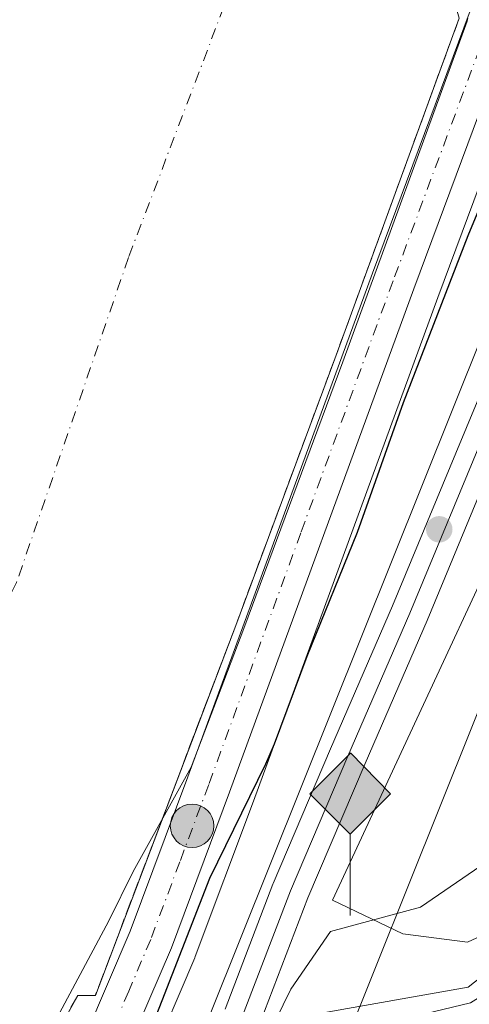
# Model space of a CAD drawing. Units: metres. Extents: x 593552 to 597011, y 4747575 to 4749936.
# Drawn here: x 595981 to 596034, y 4748819 to 4748935 of the extents above; entities that cross this region are included whole.
import ezdxf

# ---------------------------------------------------------------- set-up
doc = ezdxf.new("R2010")
doc.units = ezdxf.units.M
doc.header["$MEASUREMENT"] = 0
doc.linetypes.add('DGN Style 3', pattern=[2.307223458686699, 1.648016756204785, -0.6592067024819142])
doc.linetypes.add('DGN Style 4', pattern=[2.6384748266838614, 1.318413404963828, -0.6592067024819142, 0.001648016756204785, -0.6592067024819142])
for name, color, linetype, lineweight in [('Arbolado forestal CxS', 92, 'Continuous', 0), ('Carretera de calzada única Cxs', 7, 'Continuous', 13), ('Carretera de calzada única eje', 7, 'DGN Style 4', 0), ('Carretera de calzada única eje oculto', 142, 'DGN Style 4', 0), ('Corriente natural Cxs', 4, 'Continuous', 13), ('Corriente natural eje', 4, 'DGN Style 4', 0), ('Curva de nivel maestra', 30, 'Continuous', 30), ('Curva de nivel normal', 30, 'Continuous', 0), ('Explotación a cielo abierto Cxs', 9, 'Continuous', 0), ('Ferrocarril', 4, 'Continuous', 0), ('Ferrocarril eje', 151, 'Continuous', 13), ('Matorral CxS', 135, 'Continuous', 0), ('Núcleo urbano CxS', 7, 'Continuous', 0), ('Obra de contención lineal', 1, 'DGN Style 3', 13), ('Punto de cota en terreno', 7, 'Continuous', 0), ('Punto kilométrico de carretera', 7, 'Continuous', 0), ('Punto kilométrico de ferrocarril', 7, 'Continuous', 0), ('Suelo desnudo CxS', 253, 'Continuous', 0)]:
    doc.layers.add(name, color=color, linetype=linetype, lineweight=lineweight)

# ---------------------------------------------------------------- blocks, each defined once
blk = doc.blocks.new('*U10')
at = {"layer": 'Núcleo urbano CxS', "color": 7, "linetype": 'Continuous', "lineweight": 0}
for points in [[(596075.9047999998, 4748954.978900001, 426.8567000000039), (596019.6305000001, 4748814.597899999, 437.8634000000021), (596000.1095000004, 4748765.900900001, 432.3019999999961), (596000.0374999996, 4748765.609099999, 432.3395000000019), (595996.8239000002, 4748752.549500001, 440.1027999999933), (595996.2027000004, 4748750.0253, 444.1722000000009), (595994.4250999996, 4748742.8015, 456.3533000000025), (595984.7911, 4748703.651699999, 455.5176000000066), (595982.0884999996, 4748672.1939, 431.2850999999937)], [(595966.1023000004, 4748673.042300001, 430.2587000000058), (595968.9029000001, 4748705.642100001, 450.0604000000022), (595968.9055000005, 4748705.6647, 450.070200000002), (595968.9079999998, 4748705.6807, 450.0774999999995), (595969.0976999998, 4748706.830900001, 450.5877999999939), (595969.1004999997, 4748706.847100001, 450.5948000000063), (595969.1054999996, 4748706.868899999, 450.6046999999963), (595984.7068999996, 4748770.2685, 427.4130000000005), (595984.7093000002, 4748770.2785, 427.4100999999937), (595984.7165000001, 4748770.302100001, 427.403999999995), (595985.0376000004, 4748771.3007, 427.1667000000016), (595985.0401999997, 4748771.308499999, 427.1649999999936), (595985.0494999997, 4748771.333699999, 427.1600000000035), (595985.9911000002, 4748773.682499999, 427.2213000000047), (596060.9304999998, 4748960.6251, 427.5010000000038)]]:
    blk.add_polyline3d(points, dxfattribs=at)
blk = doc.blocks.new('*U22')
at = {"layer": 'Suelo desnudo CxS', "color": 253, "linetype": 'Continuous', "lineweight": 0}
blk.add_polyline3d([(596033.1300999997, 4748935.3201, 418.320000000007), (596018.5000999998, 4748895.2601, 418.5966000000044), (596006.8501000004, 4748863.9101, 418.5785000000033), (595990.3400999998, 4748820.390100001, 419.5320999999968), (595988.2901, 4748820.390100001, 417.8755999999994), (595986.8930000003, 4748817.915300001, 418.4643000000069)], dxfattribs=at)
blk = doc.blocks.new('5PATER')
at = {"layer": 'Matorral CxS', "linetype": 'Continuous', "lineweight": 0}
h = blk.add_hatch(color=51, dxfattribs=at)
edge = h.paths.add_edge_path()
edge.add_ellipse((0, 0), major_axis=(-0.1095731443231308, -0.1110710700762829), ratio=0.9994222409660322, start_angle=0, end_angle=360)
blk = doc.blocks.new('5HITFE')
at = {"layer": 'Carretera de calzada única eje oculto', "linetype": 'Continuous', "lineweight": 0}
blk.add_hatch(color=2, dxfattribs=at).paths.add_polyline_path([(0, 0.9550000000000001), (-0.475, 1.43), (0, 1.905), (0.005, 1.91), (0.475, 1.43)])
at = {"layer": 'Carretera de calzada única eje oculto', "color": 4, "linetype": 'Continuous', "lineweight": 0}
blk.add_line((0, 0.9550000000000001), (-0.475, 1.43), dxfattribs=at)
at = {"layer": 'Carretera de calzada única eje oculto', "color": 7, "linetype": 'Continuous', "lineweight": 0}
blk.add_line((0, 0.9550000000000001), (0, 0), dxfattribs=at)
at = {"layer": 'Carretera de calzada única eje oculto', "color": 7, "linetype": 'Continuous', "lineweight": 0, "flags": 128}
blk.add_lwpolyline([(0, 0.9550000000000001), (0.475, 1.43), (0.005, 1.91), (0, 1.905), (-0.475, 1.43)], close=True, dxfattribs=at)
blk = doc.blocks.new('5HITCA')
at = {"layer": 'Corriente natural eje', "linetype": 'Continuous', "lineweight": 0}
h = blk.add_hatch(color=1, dxfattribs=at)
edge = h.paths.add_edge_path()
edge.add_arc((0, 0), 0.2558578010358639, 0, 360)
at = {"layer": 'Corriente natural eje', "color": 7, "linetype": 'Continuous', "lineweight": 0}
blk.add_circle((0, 0), 0.2558578010358639, dxfattribs=at)

msp = doc.modelspace()

# ---------------------------------------------------------------- linework, layer by layer
at = {"layer": 'Arbolado forestal CxS', "color": 92, "linetype": 'Continuous', "lineweight": 0}
for points in [[(595996.7392999995, 4748812.412699999, 424.7765000000073), (596002.0393000003, 4748824.832699999, 425.4326000000001), (596002.0899, 4748824.958699999, 425.4260000000068), (596008.9335000003, 4748843.2487, 425.1301999999997), (596030.6145000001, 4748902.471100001, 424.4453000000067), (596064.3693000004, 4748993.1347, 424.0733999999939)], [(596064.3693000004, 4748993.1347, 424.0733999999939), (596030.6145000001, 4748902.471100001, 424.4453000000067), (596008.9335000003, 4748843.2487, 425.1301999999997), (596002.0899, 4748824.958699999, 425.4260000000068), (596002.0393000003, 4748824.832699999, 425.4326000000001), (595996.7392999995, 4748812.412699999, 424.7765000000073)], [(596060.9304999998, 4748960.6251, 427.5010000000038), (595985.9911000002, 4748773.682499999, 427.2213000000047), (595985.0494999997, 4748771.333699999, 427.1600000000035), (595985.0401999997, 4748771.308499999, 427.1649999999936), (595985.0376000004, 4748771.3007, 427.1667000000016), (595984.7165000001, 4748770.302100001, 427.403999999995), (595984.7093000002, 4748770.2785, 427.4100999999937), (595984.7068999996, 4748770.2685, 427.4130000000005), (595969.1054999996, 4748706.868899999, 450.6046999999963), (595969.1004999997, 4748706.847100001, 450.5948000000063), (595969.0976999998, 4748706.830900001, 450.5877999999939), (595968.9079999998, 4748705.6807, 450.0774999999995), (595968.9055000005, 4748705.6647, 450.070200000002), (595968.9029000001, 4748705.642100001, 450.0604000000022), (595966.1023000004, 4748673.042300001, 430.2587000000058)], [(596060.9304999998, 4748960.6251, 427.5010000000038), (595985.9911000002, 4748773.682499999, 427.2213000000047), (595985.0494999997, 4748771.333699999, 427.1600000000035), (595985.0401999997, 4748771.308499999, 427.1649999999936), (595985.0376000004, 4748771.3007, 427.1667000000016), (595984.7165000001, 4748770.302100001, 427.403999999995), (595984.7093000002, 4748770.2785, 427.4100999999937), (595984.7068999996, 4748770.2685, 427.4130000000005), (595969.1054999996, 4748706.868899999, 450.6046999999963), (595969.1004999997, 4748706.847100001, 450.5948000000063), (595969.0976999998, 4748706.830900001, 450.5877999999939), (595968.9079999998, 4748705.6807, 450.0774999999995), (595968.9055000005, 4748705.6647, 450.070200000002), (595968.9029000001, 4748705.642100001, 450.0604000000022), (595966.1023000004, 4748673.042300001, 430.2587000000058)]]:
    msp.add_polyline3d(points, dxfattribs=at)
at = {"layer": 'Carretera de calzada única Cxs', "color": 7, "linetype": 'Continuous', "lineweight": 13}
for points in [[(595924.6700999998, 4748667.050100001, 419.9738000000071), (595929.4801000003, 4748698.020099999, 419.9094999999944), (595932.3000999996, 4748712.800100001, 419.2381000000024), (595937.0301000001, 4748734.800100001, 418.7425999999978), (595939.8501000004, 4748741.7401, 426.3733999999968), (595943.5701000001, 4748746.890100001, 435.2081999999937), (595961.6001000004, 4748766.4301, 428.9995000000054), (595965.1901000004, 4748771.2601, 428.0728999999993), (595976.1700999998, 4748789.960100001, 421.7700999999943), (595983.4200999998, 4748803.8201, 422.7985000000045), (595989.2301000003, 4748815.7501, 422.6671999999963), (595994.4401000004, 4748827.940099999, 422.1434000000008), (596001.2301000003, 4748846.100099999, 421.780700000003), (596022.9200999998, 4748905.3201, 421.7167000000045), (596056.6401000004, 4748995.940099999, 423.2225999999937)], [(595924.6700999998, 4748667.050100001, 419.9738000000071), (595929.4801000003, 4748698.020099999, 419.9094999999944), (595932.3000999996, 4748712.800100001, 419.2381000000024), (595937.0301000001, 4748734.800100001, 418.7425999999978), (595939.8501000004, 4748741.7401, 426.3733999999968), (595943.5701000001, 4748746.890100001, 435.2081999999937), (595961.6001000004, 4748766.4301, 428.9995000000054), (595965.1901000004, 4748771.2601, 428.0728999999993), (595976.1700999998, 4748789.960100001, 421.7700999999943), (595983.4200999998, 4748803.8201, 422.7985000000045), (595989.2301000003, 4748815.7501, 422.6671999999963), (595994.4401000004, 4748827.940099999, 422.1434000000008), (596001.2301000003, 4748846.100099999, 421.780700000003), (596022.9200999998, 4748905.3201, 421.7167000000045), (596056.6401000004, 4748995.940099999, 423.2225999999937)], [(596061.5500999996, 4748994.1601, 423.9186999999947), (596027.8000999996, 4748903.5101, 424.8990000000049), (596006.1201, 4748844.290100001, 425.0703999999969), (595999.2801000001, 4748826.0101, 425.0510000000068), (595993.9801000003, 4748813.590100001, 424.3601000000053), (595988.0701000001, 4748801.470100001, 426.0381999999955), (595980.7301000003, 4748787.460100001, 422.953800000003), (595972.8501000004, 4748773.6801, 421.9294999999984), (595968.2801000001, 4748766.710100001, 433.546199999997), (595965.6401000004, 4748763.130100001, 434.7069999999949), (595958.5800999999, 4748755.4001, 441.9413999999961), (595951.6001000004, 4748748.0701, 449.6242999999959), (595947.6401000004, 4748743.610099999, 448.8035999999993), (595945.7801000001, 4748741.0701, 443.9763999999996), (595944.4401000004, 4748739.190099999, 439.2788), (595942.0100999996, 4748733.2301, 429.6793999999937), (595940.4600999998, 4748726.420100001, 425.647100000002), (595934.6001000004, 4748697.100099999, 419.7712000000029), (595929.8501000004, 4748666.4801, 420.127999999997)], [(596061.5500999996, 4748994.1601, 423.9186999999947), (596027.8000999996, 4748903.5101, 424.8990000000049), (596006.1201, 4748844.290100001, 425.0703999999969), (595999.2801000001, 4748826.0101, 425.0510000000068), (595993.9801000003, 4748813.590100001, 424.3601000000053), (595988.0701000001, 4748801.470100001, 426.0381999999955), (595980.7301000003, 4748787.460100001, 422.953800000003), (595972.8501000004, 4748773.6801, 421.9294999999984), (595968.2801000001, 4748766.710100001, 433.546199999997), (595965.6401000004, 4748763.130100001, 434.7069999999949), (595958.5800999999, 4748755.4001, 441.9413999999961), (595951.6001000004, 4748748.0701, 449.6242999999959), (595947.6401000004, 4748743.610099999, 448.8035999999993), (595945.7801000001, 4748741.0701, 443.9763999999996), (595944.4401000004, 4748739.190099999, 439.2788), (595942.0100999996, 4748733.2301, 429.6793999999937), (595940.4600999998, 4748726.420100001, 425.647100000002), (595934.6001000004, 4748697.100099999, 419.7712000000029), (595929.8501000004, 4748666.4801, 420.127999999997)]]:
    msp.add_polyline3d(points, dxfattribs=at)
at = {"layer": 'Carretera de calzada única eje', "color": 7, "linetype": 'DGN Style 4', "lineweight": 0}
msp.add_polyline3d([(596042.2301000003, 4748949.7301, 422.8570000000037), (596025.3501000004, 4748904.420100001, 423.2670000000071), (596014.5100999996, 4748874.8101, 423.2700000000041), (596003.6700999998, 4748845.190099999, 423.6198000000004), (596000.2801000001, 4748836.110099999, 423.4907999999996), (595996.8501000004, 4748826.9801, 423.3977000000014), (595994.2600999996, 4748820.880100001, 423.4471000000049), (595991.6001000004, 4748814.670100001, 423.2255000000005)], dxfattribs=at)
at = {"layer": 'Corriente natural Cxs', "color": 4, "linetype": 'Continuous', "lineweight": 13, "extrusion": (-0.5781520176902972, 0.2165740021098521, 0.7866612651267126), "elevation": 684227.2473977383, "flags": 128}
msp.add_lwpolyline([(-4656239.656676073, -871153.1531897562), (-4656239.643763101, -871153.1412037152), (-4656196.99735309, -871152.6931849476)], dxfattribs=at)
at = {"layer": 'Corriente natural Cxs', "color": 4, "linetype": 'Continuous', "lineweight": 13, "extrusion": (-0.9162688308510004, 0.3403735090206466, 0.2111807376819975), "elevation": 1070373.368938338, "flags": 128}
msp.add_lwpolyline([(-4659212.701414471, -230829.5326219331), (-4659179.256758925, -230829.5511395606), (-4659166.447695814, -230829.9705996311)], dxfattribs=at)
at = {"layer": 'Corriente natural Cxs', "color": 4, "linetype": 'Continuous', "lineweight": 13, "extrusion": (-0.6072980011813277, 0.2627987210307297, 0.7497506051920044), "elevation": 886354.727102694, "flags": 128}
msp.add_lwpolyline([(-4594986.700178302, -1003636.455356766), (-4594952.998509482, -1003634.394668024), (-4594952.994538036, -1003634.406908842)], dxfattribs=at)
at = {"layer": 'Corriente natural Cxs', "color": 4, "linetype": 'Continuous', "lineweight": 13, "extrusion": (-0.01207827256060213, -0.02139430803163412, 0.9996981539023664), "elevation": -108378.4857575785, "flags": 128}
msp.add_lwpolyline([(-1815624.211807609, 4426992.22263929), (-1815624.211807609, 4426973.360931001)], dxfattribs=at)
at = {"layer": 'Corriente natural Cxs', "color": 4, "linetype": 'Continuous', "lineweight": 13, "extrusion": (-0.6285003912754341, 0, 0.7778092685013637), "elevation": -374253.8460086663, "flags": 128}
msp.add_lwpolyline([(-4748820.390100001, 463830.4736871165), (-4748820.390100001, 463827.8509361637)], dxfattribs=at)
at = {"layer": 'Corriente natural Cxs', "color": 4, "linetype": 'Continuous', "lineweight": 13}
msp.add_polyline3d([(596033.1300999997, 4748935.3201, 418.320000000007), (596018.5000999998, 4748895.2601, 418.5966000000044), (596006.8501000004, 4748863.9101, 418.5785000000033), (595990.3400999998, 4748820.390100001, 419.5320999999968), (595988.2901, 4748820.390100001, 417.8755999999994), (595979.0201000003, 4748803.970100001, 417.4122000000062)], dxfattribs=at)
at = {"layer": 'Corriente natural eje', "color": 4, "linetype": 'DGN Style 4', "lineweight": 0}
msp.add_polyline3d([(596005.4600999998, 4748936.670100001, 417.000199999995), (595994.2401000002, 4748907.1801, 416.7364999999991), (595981.0701000001, 4748868.950099999, 415.8984999999957), (595947.5100999996, 4748799.5601, 415.4671999999992), (595935.9101, 4748773.6801, 414.9499000000069), (595928.3800999997, 4748751.630100001, 414.8962000000029), (595911.1501000002, 4748724.090100001, 414.7593000000052), (595898.9200999998, 4748691.7501, 415.3810999999987), (595892.6501000002, 4748657.9301, 415.2005999999965), (595892.0100999996, 4748637.7301, 415.0748000000021), (595896.0800999999, 4748608.3301, 415.1263999999938), (595901.7301000003, 4748577.7501, 415.0302999999985), (595906.4700999996, 4748564.020099999, 415.0492999999988), (595919.3201000001, 4748539.020099999, 415.0434999999998), (595936.5701000001, 4748511.970100001, 414.9328999999998), (595944.7200999996, 4748504.620100001, 414.764599999995), (595965.3501000004, 4748494.4101, 414.6477000000014), (595989.5000999998, 4748482.940099999, 414.4309999999969), (596009.5701000001, 4748478.8201, 414.3957999999984), (596014.5651000004, 4748478.503599999, 414.2436000000016)], dxfattribs=at)
at = {"layer": 'Curva de nivel maestra', "color": 30, "linetype": 'Continuous', "lineweight": 30, "elevation": 425, "flags": 128}
msp.add_lwpolyline([(595982.1645000001, 4748780.7534), (595986.7379999999, 4748791.351199999), (595994.7646000005, 4748810.9608), (595998.1958999997, 4748819.780900001), (596003.8036000002, 4748834.195599999), (596010.3861999996, 4748847.6461), (596011.3899999997, 4748849.9801), (596015.2599999999, 4748860.290100001), (596021.1500000004, 4748874.860099999), (596026.5800000001, 4748890.120100001), (596034.1699999999, 4748909.7601), (596045.1200000001, 4748936.020099999)], dxfattribs=at)
at = {"layer": 'Curva de nivel normal', "color": 30, "linetype": 'Continuous', "lineweight": 0, "flags": 128}
for points, elevation in [([(596034.1293000003, 4748935.2807), (596034.1112000003, 4748935.126599999), (596034.0694000004, 4748934.9771), (596019.4384000005, 4748894.9144), (596007.7860000003, 4748863.557800001), (596001.5891000004, 4748847.222800001), (595994.7739000004, 4748834.9652), (595991.9243000001, 4748829.152799999), (595975.7255999995, 4748798.9264), (595971.7302000001, 4748791.159499999), (595968.5755000003, 4748784.678099999), (595966.3446000004, 4748779.6764), (595961.7494000001, 4748768.744700001), (595959.9392999997, 4748764.113100001), (595958.0427999999, 4748758.66), (595956.8098999998, 4748755.712200001), (595956.5475000005, 4748755.2149)], 420), ([(596073.2164000003, 4748886.873199999), (596061.9166000001, 4748858.818700001), (596061.9166000001, 4748851.9395), (596059.2708000002, 4748848.235400001), (596045.5124000004, 4748842.4145), (596037.0458000004, 4748836.593699999), (596028.5790999997, 4748830.772800001), (596017.9956999999, 4748827.915300001), (596013.3389999997, 4748821.142000001), (596008.8147, 4748811.9345)], 430), ([(596079.2948000003, 4748859.555199999), (596074.7208000004, 4748850.655300001), (596071.8633000003, 4748844.464000001), (596049.3208, 4748833.986500001), (596043.7084999997, 4748828.131999999), (596040.0020000003, 4748822.9981), (596034.4397, 4748819.5251), (596017.3601000002, 4748815.393999999)], 440), ([(596069.5499999998, 4748858.380000001), (596068.8173000002, 4748847.4902), (596066.5948000001, 4748844.950200001), (596060.0860000001, 4748841.7752), (596045.9572999999, 4748835.1077), (596040.6814000001, 4748828.7148), (596038.2507999997, 4748824.594799999), (596034.1864999998, 4748821.3465), (596016.2142000003, 4748818.171200001)], 435)]:
    msp.add_lwpolyline(points, dxfattribs=dict(at, elevation=elevation))
at = {"layer": 'Explotación a cielo abierto Cxs', "color": 9, "linetype": 'Continuous', "lineweight": 0}
for points in [[(596101.8585999999, 4748959.8148, 428.0838999999978), (596094.5900999998, 4748933.970100001, 433.610799999995), (596089.7401000002, 4748934.950099999, 429.4176000000007), (596085.2001, 4748922.9901, 432.401199999993), (596079.9600999998, 4748925.0701, 429.6475000000065), (596063.4200999998, 4748887.9101, 431.055600000007), (596065.5891000004, 4748886.984999999, 431.7909999999974), (596062.5301000001, 4748879.7501, 441.9796999999963), (596059.8701, 4748873.190099999, 452.7618999999977), (596052.4801000003, 4748876.3301, 436.5771999999997), (596038.7301000003, 4748841.5801, 442.1839000000036), (596036.9200999998, 4748842.2301, 439.5734999999986), (596035.2801000001, 4748836.870100001, 432.5090999999957), (596039.6201, 4748835.540100001, 436.7400000000052), (596040.6901000004, 4748839.0001, 442.0285000000004), (596042.6012000004, 4748838.413799999, 444.0415999999968), (596041.0451999997, 4748833.4209, 437.1119999999937), (596038.3994000005, 4748828.658399999, 433.7014000000054), (596034.0915999999, 4748826.640900001, 430.8387999999978), (596026.4848999997, 4748827.633099999, 429.0285000000004), (596018.2165999999, 4748831.6019, 429.4250999999931), (596038.0603999998, 4748874.266000001, 428.6217000000034), (596052.6124999998, 4748908.3312, 428.042300000001), (596071.4641000004, 4748947.0266, 427.2182999999932)], [(596042.6012000004, 4748838.413799999, 444.0415999999968), (596041.0451999997, 4748833.4209, 437.1119999999937), (596038.3994000005, 4748828.658399999, 433.7014000000054), (596034.0915999999, 4748826.640900001, 430.8387999999978), (596026.4848999997, 4748827.633099999, 429.0285000000004), (596018.2165999999, 4748831.6019, 429.4250999999931), (596038.0603999998, 4748874.266000001, 428.6217000000034), (596052.6124999998, 4748908.3312, 428.042300000001), (596071.4641000004, 4748947.0266, 427.2182999999932)]]:
    msp.add_polyline3d(points, dxfattribs=at)
at = {"layer": 'Ferrocarril', "color": 4, "linetype": 'Continuous', "lineweight": 0}
for points in [[(596005.6062000003, 4748818.7687, 429.5011999999988), (596011.2251000004, 4748833.465600001, 429.0310000000027), (596011.2556999996, 4748833.5415, 429.0301999999938), (596018.0087000001, 4748849.408399999, 429.414499999999), (596025.2948000003, 4748866.2097, 428.9655000000057), (596032.7483000001, 4748884.153899999, 428.9762999999948), (596045.682, 4748915.2928, 428.997199999998), (596051.6974999999, 4748929.422300001, 428.7850000000035), (596057.3109999998, 4748943.346200001, 428.8812000000034)], [(596061.3890000005, 4748941.693800001, 429.4910999999993), (596055.7622999996, 4748927.7378, 428.678700000004), (596049.7379999999, 4748913.587200001, 428.8825999999972), (596036.8117000004, 4748882.4661, 429.0166999999929), (596029.3449999997, 4748864.4904, 429.1190000000061), (596022.0514000002, 4748847.671599999, 429.9489000000031), (596015.3202999998, 4748831.856100001, 429.4048999999941), (596009.7138, 4748817.191299999, 433.9622999999993)]]:
    msp.add_polyline3d(points, dxfattribs=at)
at = {"layer": 'Ferrocarril eje', "color": 151, "linetype": 'Continuous', "lineweight": 13}
msp.add_polyline3d([(596059.3499999996, 4748942.52, 429.2774000000064), (596053.7300000006, 4748928.58, 428.8344999999972), (596047.7100000001, 4748914.439999999, 429.087400000004), (596034.7800000003, 4748883.310000001, 429.0043000000006), (596027.3200000003, 4748865.350000001, 429.164499999999), (596020.0300000003, 4748848.539999999, 429.7709000000032), (596013.2800000003, 4748832.680000001, 429.3113000000012), (596007.6600000003, 4748817.980000001, 430.2260999999999), (596002.2100000001, 4748803.850000001, 429.3975000000065), (595993.7300000006, 4748779.25, 429.5485000000045), (595989.5099999999, 4748765.539999999, 442.2467999999935)], dxfattribs=at)
at = {"layer": 'Núcleo urbano CxS', "color": 7, "linetype": 'Continuous', "lineweight": 0}
for points in [[(596064.3693000004, 4748993.1347, 424.0733999999939), (596030.6145000001, 4748902.471100001, 424.4453000000067), (596008.9335000003, 4748843.2487, 425.1301999999997), (596002.0899, 4748824.958699999, 425.4260000000068), (596002.0393000003, 4748824.832699999, 425.4326000000001), (595996.7392999995, 4748812.412699999, 424.7765000000073)], [(596064.3693000004, 4748993.1347, 424.0733999999939), (596030.6145000001, 4748902.471100001, 424.4453000000067), (596008.9335000003, 4748843.2487, 425.1301999999997), (596002.0899, 4748824.958699999, 425.4260000000068), (596002.0393000003, 4748824.832699999, 425.4326000000001), (595996.7392999995, 4748812.412699999, 424.7765000000073)], [(596060.9304999998, 4748960.6251, 427.5010000000038), (595985.9911000002, 4748773.682499999, 427.2213000000047), (595985.0494999997, 4748771.333699999, 427.1600000000035), (595985.0401999997, 4748771.308499999, 427.1649999999936), (595985.0376000004, 4748771.3007, 427.1667000000016), (595984.7165000001, 4748770.302100001, 427.403999999995), (595984.7093000002, 4748770.2785, 427.4100999999937), (595984.7068999996, 4748770.2685, 427.4130000000005), (595969.1054999996, 4748706.868899999, 450.6046999999963), (595969.1004999997, 4748706.847100001, 450.5948000000063), (595969.0976999998, 4748706.830900001, 450.5877999999939), (595968.9079999998, 4748705.6807, 450.0774999999995), (595968.9055000005, 4748705.6647, 450.070200000002), (595968.9029000001, 4748705.642100001, 450.0604000000022), (595966.1023000004, 4748673.042300001, 430.2587000000058)], [(596075.9047999998, 4748954.978900001, 426.8567000000039), (596019.6305000001, 4748814.597899999, 437.8634000000021), (596000.1095000004, 4748765.900900001, 432.3019999999961), (596000.0374999996, 4748765.609099999, 432.3395000000019), (595996.8239000002, 4748752.549500001, 440.1027999999933), (595996.2027000004, 4748750.0253, 444.1722000000009), (595994.4250999996, 4748742.8015, 456.3533000000025)], [(596032.1667999999, 4748938.772600001, 417.2382999999973), (596032.7401000002, 4748936.710100001, 417.6319999999978), (596033.1300999997, 4748935.3201, 418.320000000007), (596018.5000999998, 4748895.2601, 418.5966000000044), (596006.8501000004, 4748863.9101, 418.5785000000033), (595990.3400999998, 4748820.390100001, 419.5320999999968), (595988.2901, 4748820.390100001, 417.8755999999994), (595986.8930000003, 4748817.915300001, 418.4643000000069)], [(595986.8930000003, 4748817.915300001, 418.4643000000069), (595988.2901, 4748820.390100001, 417.8755999999994), (595990.3400999998, 4748820.390100001, 419.5320999999968), (596006.8501000004, 4748863.9101, 418.5785000000033), (596018.5000999998, 4748895.2601, 418.5966000000044), (596033.1300999997, 4748935.3201, 418.320000000007)]]:
    msp.add_polyline3d(points, dxfattribs=at)
at = {"layer": 'Obra de contención lineal', "color": 1, "linetype": 'DGN Style 3', "lineweight": 13}
msp.add_polyline3d([(596033.1201, 4748935.3201, 420.902900000001), (596018.5000999998, 4748895.2601, 420.9885000000068), (596006.8501000004, 4748863.9001, 421.3510999999999), (595990.3300999999, 4748820.390100001, 421.5002999999998), (595988.2801000001, 4748820.390100001, 420.3089999999939), (595979.0201000003, 4748803.970100001, 420.2182999999932), (595965.3701, 4748779.8101, 423.6839999999939), (595965.3701, 4748774.1801, 425.960699999996), (595961.1601, 4748768.550100001, 428.2799999999989), (595949.4401000004, 4748757.090100001, 421.6242999999959), (595941.4401000004, 4748748.8301, 425.5029000000068), (595937.5301000001, 4748743.0101, 418.5078000000067), (595936.0701000001, 4748739.4901, 418.0504999999976), (595930.5000999998, 4748709.850099999, 419.053700000004), (595928.5701000001, 4748707.860099999, 418.5703999999969), (595925.4401000004, 4748689.1801, 420.2547999999952)], dxfattribs=at)
at = {"layer": 'Suelo desnudo CxS', "color": 253, "linetype": 'Continuous', "lineweight": 0}
for points in [[(596010.8000999996, 4748678.340100001, 464.0372999999963), (596010.4001000002, 4748703.7501, 467.0513000000064), (596016.5088999998, 4748705.314300001, 468.459799999997), (596015.8811999997, 4748707.467300001, 469.2829000000056), (596034.0795, 4748713.007099999, 474.9817000000039), (596030.8501000004, 4748742.460100001, 470.6420999999973), (595994.4250999996, 4748742.8015, 456.3533000000025), (595996.2027000004, 4748750.0253, 444.1722000000009), (595996.8239000002, 4748752.549500001, 440.1027999999933), (596000.0374999996, 4748765.609099999, 432.3395000000019), (596000.1095000004, 4748765.900900001, 432.3019999999961), (596019.6305000001, 4748814.597899999, 437.8634000000021), (596075.9047999998, 4748954.978900001, 426.8567000000039)], [(596075.9047999998, 4748954.978900001, 426.8567000000039), (596019.6305000001, 4748814.597899999, 437.8634000000021), (596000.1095000004, 4748765.900900001, 432.3019999999961), (596000.0374999996, 4748765.609099999, 432.3395000000019), (595996.8239000002, 4748752.549500001, 440.1027999999933), (595996.2027000004, 4748750.0253, 444.1722000000009), (595994.4250999996, 4748742.8015, 456.3533000000025)], [(596032.1667999999, 4748938.772600001, 417.2382999999973), (596032.7401000002, 4748936.710100001, 417.6319999999978), (596033.1300999997, 4748935.3201, 418.320000000007), (596018.5000999998, 4748895.2601, 418.5966000000044), (596006.8501000004, 4748863.9101, 418.5785000000033), (595990.3400999998, 4748820.390100001, 419.5320999999968), (595988.2901, 4748820.390100001, 417.8755999999994), (595986.8930000003, 4748817.915300001, 418.4643000000069)]]:
    msp.add_polyline3d(points, dxfattribs=at)

# ---------------------------------------------------------------- block references
at = {"layer": 'Núcleo urbano CxS', "color": 7, "linetype": 'Continuous', "lineweight": 0}
msp.add_blockref('*U10', (0, 0), dxfattribs=at)
at = {"layer": 'Punto de cota en terreno', "color": 7, "linetype": 'Continuous', "lineweight": 0, "xscale": 10, "yscale": 10, "zscale": 10}
msp.add_blockref('5PATER', (596030.7800000003, 4748875.210000001, 429.0200000000041), dxfattribs=at)
at = {"layer": 'Punto kilométrico de carretera', "color": 7, "linetype": 'Continuous', "lineweight": 0, "xscale": 10, "yscale": 10, "zscale": 10}
msp.add_blockref('5HITCA', (596001.7109000003, 4748840.34, 423.2412999999942), dxfattribs=at)
at = {"layer": 'Punto kilométrico de ferrocarril', "color": 7, "linetype": 'Continuous', "lineweight": 0, "xscale": 10, "yscale": 10, "zscale": 10}
msp.add_blockref('5HITFE', (596020.3099999996, 4748829.810000001, 429.2069000000047), dxfattribs=at)
at = {"layer": 'Suelo desnudo CxS', "color": 253, "linetype": 'Continuous', "lineweight": 0}
msp.add_blockref('*U22', (0, 0), dxfattribs=at)

doc.saveas('drawing.dxf')
